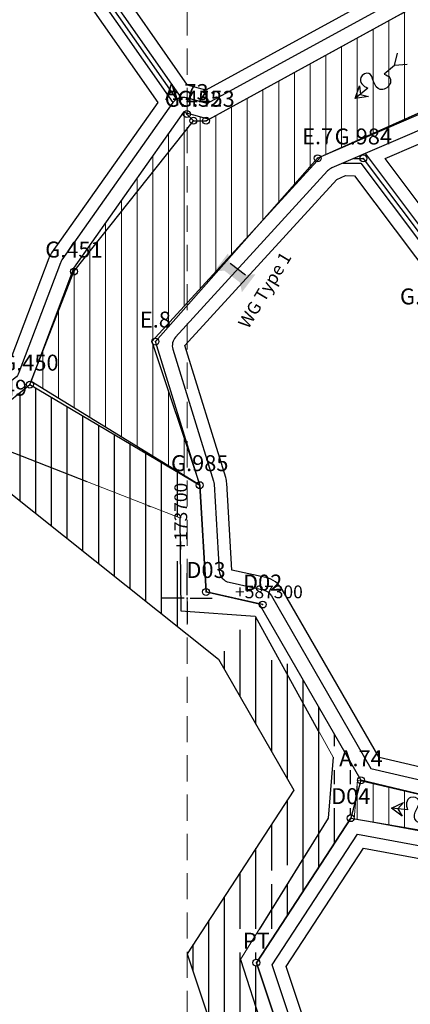
# Model space of a CAD drawing. Units: inches. Extents: x -107 to 51891, y -644 to 12738.
# Drawn here: x 6660 to 6675, y 3507 to 3545 of the extents above; entities that cross this region are included whole.
import ezdxf
from ezdxf.enums import TextEntityAlignment as Align

# ---------------------------------------------------------------- set-up
doc = ezdxf.new("R2010")
doc.units = ezdxf.units.IN
doc.header["$MEASUREMENT"] = 0
doc.linetypes.add('DASHDOT', pattern=[1, 0.5, -0.25, 0, -0.25])
doc.linetypes.add('DASHEDX2', pattern=[1.5, 1, -0.5])
for name, color, linetype in [('BANGUNAN', 5, 'Continuous'), ('BATAS DESA', 6, 'Continuous'), ('BULAT1', 7, 'Continuous'), ('Double', 144, 'Continuous'), ('Grid', 7, 'Continuous'), ('PATOK1', 7, 'Continuous'), ('tambak', 7, 'Continuous'), ('Tanggul', 7, 'Continuous')]:
    doc.layers.add(name, color=color, linetype=linetype)
doc.layers.add('Sal_existing', color=1, linetype='Continuous', lineweight=15)
doc.styles.add('L100', font='simplex.shx', dxfattribs={"height": 0.254})
doc.styles.add('L80', font='simplex.shx', dxfattribs={"height": 0.203})

msp = doc.modelspace()

# ---------------------------------------------------------------- hatches: boundary and pattern name
at = {"layer": 'BATAS DESA'}
h = msp.add_hatch(color=6, dxfattribs=at)
h.paths.add_polyline_path([(6667.863, 3535.576), (6667.342, 3534.889), (6667.725, 3534.916), (6667.94, 3535.2)])
h.paths.add_polyline_path([(6668.534, 3534.752), (6668.316, 3534.468), (6668.393, 3534.091), (6668.915, 3534.779)])
msp.add_hatch(color=6, dxfattribs=at).paths.add_polyline_path([(6667.942, 3535.201), (6667.724, 3534.914), (6668.315, 3534.466), (6668.534, 3534.752)])

# ---------------------------------------------------------------- linework, layer by layer
at = {"layer": 'BANGUNAN', "lineweight": -3}
for points in [[(6674.698, 3542.797), (6674.211, 3542.752), (6674.335, 3543.225)], [(6674.211, 3542.752), (6673.816, 3542.417)], [(6673.191, 3541.887), (6672.72, 3541.487)], [(6674.712, 3514.321), (6674.097, 3514.384)]]:
    msp.add_lwpolyline(points, dxfattribs=at)
for points in [[(6672.72, 3541.487), (6672.878, 3541.972), (6672.911, 3541.649), (6673.224, 3541.565)], [(6674.097, 3514.384), (6674.557, 3514.605), (6674.347, 3514.358), (6674.502, 3514.074)]]:
    msp.add_lwpolyline(points, close=True, dxfattribs=at)
for points in [[(6673.816, 3542.417), (6673.908, 3542.384), (6674.087, 3542.319), (6674.065, 3541.949), (6673.635, 3541.726), (6673.396, 3542.11), (6673.311, 3542.56), (6672.859, 3542.354), (6672.944, 3542.01), (6673.107, 3541.929), (6673.191, 3541.887)], [(6675.527, 3514.238), (6675.567, 3514.148), (6675.644, 3513.975), (6675.362, 3513.734), (6674.904, 3513.89), (6675.015, 3514.328), (6675.281, 3514.701), (6674.818, 3514.884), (6674.63, 3514.585), (6674.684, 3514.411), (6674.712, 3514.321)]]:
    msp.add_open_spline(points, degree=3, knots=[0, 0, 0, 0, 2.19934, 4.268021, 7.681409, 11.019393, 13.992759, 16.863103, 18.986773, 21.280737, 21.280737, 21.280737, 21.280737], dxfattribs=at)
at = {"layer": 'BATAS DESA', "color": 6}
msp.add_line((6667.942, 3535.201), (6668.534, 3534.752), dxfattribs=at)
at = {"layer": 'BATAS DESA', "linetype": 'DASHDOT', "ltscale": 10}
msp.add_lwpolyline([(6657.822, 3528.682), (6666.019, 3525.474), (6666.067, 3521.924), (6668.894, 3521.722), (6671.869, 3516.327), (6671.681, 3514.005), (6668.344, 3508.606), (6669.733, 3504.282)], dxfattribs=at)
at = {"layer": 'BATAS DESA', "linetype": 'DASHDOT', "lineweight": 5, "ltscale": 10}
msp.add_lwpolyline([(6669.733, 3504.282), (6668.344, 3508.606), (6671.681, 3514.005), (6671.869, 3516.327), (6668.894, 3521.722), (6666.067, 3521.924), (6666.019, 3525.474), (6657.822, 3528.682)], dxfattribs=at)
at = {"layer": 'BULAT1', "color": 1, "ltscale": 10}
for centre in [(6666.292, 3540.897, 0.213), (6666.545, 3540.642), (6667.025, 3540.642), (6671.282, 3539.208), (6673.025, 3539.202), (6661.985, 3534.882), (6665.092, 3532.207), (6660.305, 3530.562), (6666.785, 3526.722), (6667.025, 3522.642), (6669.185, 3522.162), (6672.934, 3515.449, 0.277), (6672.545, 3514.002), (6668.945, 3508.482)]:
    msp.add_circle(centre, 0.132, dxfattribs=at)
for p in [(6666.292, 3540.897, 0.213), (6666.545, 3540.642), (6667.025, 3540.642), (6671.282, 3539.208), (6673.025, 3539.202), (6661.985, 3534.882), (6665.092, 3532.207), (6660.305, 3530.562), (6666.785, 3526.722), (6667.025, 3522.642), (6669.185, 3522.162), (6672.934, 3515.449, 0.277), (6672.545, 3514.002), (6668.945, 3508.482)]:
    msp.add_point(p, dxfattribs=at)
at = {"layer": 'Double', "color": 6}
for points in [[(6662.965, 3546.821), (6660.019, 3551.046), (6666.605, 3555.78), (6673.327, 3545.275), (6667.013, 3541.813), (6666.324, 3542.006), (6663.171, 3546.526)], [(6679.165, 3541.491), (6681.713, 3536.213), (6680.219, 3535.67), (6678.562, 3537.88), (6676.642, 3535.48), (6673.855, 3539.196), (6676.223, 3540.219)]]:
    msp.add_lwpolyline(points, dxfattribs=at)
at = {"layer": 'Double', "color": 144, "elevation": 0.213}
msp.add_lwpolyline([(6665.766, 3541.337), (6662.462, 3546.074)], dxfattribs=at)
at = {"layer": 'Double', "color": 144}
for points in [[(6666.071, 3541.529), (6662.766, 3546.268)], [(6676.63, 3534.696), (6673.115, 3539.382), (6673.076, 3539.382)], [(6672.249, 3539.025), (6672.935, 3539.023), (6676.397, 3534.406), (6676.382, 3534.387), (6685.133, 3525.88), (6691.037, 3518.795), (6688.83, 3515.786)]]:
    msp.add_lwpolyline(points, dxfattribs=at)
at = {"layer": 'Double', "color": 6}
for points in [[(6688.573, 3516.248, 0.00168), (6688.567, 3516.247), (6681.082, 3514.581), (6673.626, 3516.317), (6669.935, 3522.733, 0.210558), (6669.311, 3523.191), (6668.009, 3523.481), (6667.815, 3526.792, 0.060234), (6667.774, 3527.018), (6666.219, 3532.055), (6672.016, 3538.401), (6672.348, 3538.545), (6672.694, 3538.543), (6675.79, 3534.415), (6675.735, 3534.347), (6684.78, 3525.553), (6690.427, 3518.776), (6688.573, 3516.248)], [(6705.882, 3481.655), (6709.581, 3477.303), (6699.597, 3466.639), (6696.898, 3466.414), (6692.724, 3465.115), (6671.65, 3493.474), (6671.416, 3504.196, 0.075145), (6671.367, 3504.478), (6670.082, 3508.336), (6673.033, 3512.862), (6680.81, 3511.418, 0.116186), (6681.249, 3511.439), (6687.395, 3513.199), (6694.579, 3506.649), (6690.408, 3502.039), (6705.862, 3481.679)]]:
    msp.add_lwpolyline(points, format="xyb", dxfattribs=at)
at = {"layer": 'Grid', "color": 0, "linetype": 'DASHEDX2', "lineweight": 5}
msp.add_lwpolyline([(6666.305, 4074.402), (6666.305, 3114.402)], dxfattribs=at)
at = {"layer": 'Grid', "color": 3, "linetype": 'DASHDOT', "lineweight": 30, "ltscale": 10}
for points in [[(6666.305, 3522.522), (6666.305, 3523.362)], [(6666.185, 3522.402), (6665.345, 3522.402)], [(6666.305, 3522.282), (6666.305, 3521.442)], [(6666.425, 3522.402), (6667.265, 3522.402)]]:
    msp.add_lwpolyline(points, dxfattribs=at)
msp.add_point((6666.305, 3522.402), dxfattribs=at)
at = {"layer": 'Sal_existing', "color": 1, "lineweight": 30}
for p, q in [((6667.141, 3540.706), (6674.581, 3544.786)), ((6675.857, 3541.186), (6671.403, 3539.261)), ((6661.985, 3535.014), (6666.184, 3540.973)), ((6666.184, 3540.973), (6667.141, 3540.706)), ((6671.403, 3539.261), (6664.96, 3532.207)), ((6660.353, 3530.685), (6661.985, 3535.014)), ((6664.96, 3532.207), (6666.785, 3526.722)), ((6666.785, 3526.722), (6660.353, 3530.685))]:
    msp.add_line(p, q, dxfattribs=at)
at = {"layer": 'Sal_existing', "color": 92, "lineweight": 5}
for points in [[(6673.996, 3540.381), (6673.996, 3544.465)], [(6674.596, 3540.64), (6674.596, 3544.795)], [(6673.396, 3540.122), (6673.396, 3544.136)], [(6672.796, 3539.862), (6672.796, 3543.807)], [(6672.196, 3539.603), (6672.196, 3543.478)], [(6671.596, 3539.344), (6671.596, 3543.149)], [(6670.996, 3538.814), (6670.996, 3542.82)], [(6670.396, 3538.157), (6670.396, 3542.491)], [(6669.196, 3536.844), (6669.196, 3541.833)], [(6669.796, 3537.501), (6669.796, 3542.162)], [(6668.596, 3536.187), (6668.596, 3541.504)], [(6667.996, 3535.53), (6667.996, 3541.175)], [(6666.196, 3533.559), (6666.196, 3540.97)], [(6666.796, 3534.216), (6666.796, 3540.802)], [(6667.396, 3534.873), (6667.396, 3540.846)], [(6665.596, 3532.903), (6665.596, 3540.138)], [(6664.996, 3532.246), (6664.996, 3539.286)], [(6664.396, 3528.194), (6664.396, 3538.435)], [(6663.796, 3528.564), (6663.796, 3537.584)], [(6663.196, 3528.934), (6663.196, 3536.732)], [(6662.596, 3529.303), (6662.596, 3535.881)], [(6661.996, 3529.673), (6661.996, 3535.029)], [(6661.396, 3530.043), (6661.396, 3533.451)], [(6664.996, 3527.825), (6664.996, 3532.099)], [(6660.796, 3530.412), (6660.796, 3531.86)], [(6665.596, 3527.455), (6665.596, 3530.296)], [(6666.196, 3527.085), (6666.196, 3528.493)]]:
    msp.add_lwpolyline(points, dxfattribs=at)
at = {"layer": 'Sal_existing', "color": 1, "lineweight": -3, "ltscale": 10}
for points in [[(6669.185, 3522.162), (6667.025, 3522.642), (6666.785, 3526.722), (6665.092, 3532.207), (6671.282, 3539.208), (6675.83, 3541.256)], [(6670.625, 3493.122), (6670.385, 3504.162), (6668.945, 3508.482), (6672.545, 3514.002), (6680.945, 3512.562), (6687.665, 3514.482), (6695.825, 3507.042), (6696.761, 3508.291)]]:
    msp.add_lwpolyline(points, dxfattribs=at)
at = {"layer": 'Sal_existing', "color": 1, "lineweight": 30}
msp.add_lwpolyline([(6659.105, 3529.602), (6660.305, 3530.562), (6666.785, 3526.722), (6667.025, 3522.642), (6669.056, 3522.191), (6672.934, 3515.449), (6672.545, 3514.002), (6668.945, 3508.482), (6670.385, 3504.162)], dxfattribs=at)
at = {"layer": 'Sal_existing', "color": 0, "elevation": 0.277}
msp.add_lwpolyline([(6681.077, 3513.522), (6688.754, 3515.231), (6694.474, 3509.78), (6696.624, 3508.108), (6695.825, 3506.91), (6687.665, 3514.35), (6680.981, 3512.435), (6672.675, 3513.978), (6672.802, 3515.449)], close=True, dxfattribs=at)
at = {"layer": 'Sal_existing', "color": 3, "lineweight": 5}
for points in [[(6672.796, 3513.956), (6672.796, 3515.374)], [(6673.396, 3513.844), (6673.396, 3515.311)], [(6673.996, 3513.733), (6673.996, 3515.171)], [(6674.596, 3513.621), (6674.596, 3515.032)]]:
    msp.add_lwpolyline(points, dxfattribs=at)
at = {"layer": 'Sal_existing', "color": 1, "lineweight": -3, "ltscale": 10, "extrusion": (-0.233876, -0.972266, 0), "elevation": -4978.595}
msp.add_lwpolyline([(5673.928, 0), (5665.689, 0.277)], dxfattribs=at)
at = {"layer": 'tambak', "lineweight": -3, "ltscale": 10, "extrusion": (0.820214, 0.572056, 0)}
msp.add_line((6662.614, 3546.171, 0.104), (6665.898, 3541.462, 0.202), dxfattribs=at)
at = {"layer": 'tambak', "lineweight": -3, "ltscale": 10}
for points in [[(6659.105, 3529.602), (6660.305, 3530.562), (6661.985, 3534.882), (6666.545, 3540.642), (6667.025, 3540.642), (6674.465, 3544.722), (6677.585, 3546.642), (6691.505, 3556.242), (6691.265, 3557.442), (6688.804, 3565.508), (6680.465, 3574.962), (6666.545, 3592.962), (6663.185, 3601.602), (6662.945, 3602.802), (6658.865, 3608.322), (6656.225, 3609.042), (6653.105, 3610.722), (6638.225, 3599.922)], [(6672.663, 3539.203), (6673.025, 3539.202), (6676.625, 3534.402)]]:
    msp.add_lwpolyline(points, dxfattribs=at)
at = {"layer": 'tambak', "lineweight": -3, "ltscale": 10, "extrusion": (0.710109, 0.704091, 0), "elevation": 7226.912}
msp.add_lwpolyline([(-2179.255, 0.213), (-2179.614, 0)], dxfattribs=at)
at = {"layer": 'tambak', "color": 92}
for points in [[(6659.93, 3526.122), (6659.93, 3527.857), (6659.93, 3530.262)], [(6660.53, 3525.643), (6660.53, 3527.622), (6660.53, 3530.429)], [(6661.13, 3525.165), (6661.13, 3527.388), (6661.13, 3530.074)], [(6661.73, 3524.686), (6661.73, 3527.153), (6661.73, 3529.718)], [(6662.33, 3524.207), (6662.33, 3526.918), (6662.33, 3529.362)], [(6662.93, 3523.728), (6662.93, 3526.683), (6662.93, 3529.007)], [(6663.53, 3523.249), (6663.53, 3526.448), (6663.53, 3528.651)], [(6664.13, 3522.77), (6664.13, 3526.214), (6664.13, 3528.296)], [(6664.73, 3522.291), (6664.73, 3525.979), (6664.73, 3527.94)], [(6665.33, 3521.812), (6665.33, 3525.744), (6665.33, 3527.585)], [(6665.93, 3525.509), (6665.93, 3527.229)], [(6665.93, 3521.333), (6665.93, 3523.823)], [(6668.93, 3517.598), (6668.93, 3521.658)], [(6668.33, 3518.641), (6668.33, 3521.202)], [(6667.73, 3519.684), (6667.73, 3520.386)], [(6669.53, 3516.555), (6669.53, 3520.038)], [(6670.13, 3515.512), (6670.13, 3519.482), (6670.13, 3519.895)], [(6670.73, 3511.219), (6670.73, 3512.466), (6670.73, 3518.394), (6670.73, 3519.282)], [(6671.33, 3512.139), (6671.33, 3513.437), (6671.33, 3517.306), (6671.33, 3518.239)], [(6670.13, 3512.201), (6670.13, 3514.692)], [(6669.53, 3512), (6669.53, 3513.772)], [(6668.93, 3509.779), (6668.93, 3512.852)], [(6668.33, 3509.779), (6668.33, 3511.932)], [(6669.53, 3509.779), (6669.53, 3510.524), (6669.53, 3511.477)], [(6667.73, 3504.539), (6667.73, 3508.634), (6667.73, 3511.012)], [(6667.13, 3506.339), (6667.13, 3508.71), (6667.13, 3510.092)], [(6666.53, 3508.139), (6666.53, 3508.785), (6666.53, 3509.172)], [(6668.33, 3499.011), (6668.33, 3508.559), (6668.33, 3508.865)], [(6668.93, 3505.459), (6668.93, 3506.782), (6668.93, 3508.351)]]:
    msp.add_lwpolyline(points, dxfattribs=at)
at = {"layer": 'tambak', "color": 1}
for points in [[(6659.263, 3526.655), (6667.503, 3520.077), (6670.38, 3515.076), (6666.302, 3508.823), (6667.993, 3503.747)], [(6671.93, 3516.746), (6671.93, 3517.196)], [(6671.93, 3515.299), (6671.93, 3515.832)], [(6672.53, 3515.299), (6672.53, 3515.832)], [(6671.93, 3513.059), (6671.93, 3514.385)], [(6672.53, 3514.133), (6672.53, 3514.385)], [(6670.13, 3510.299), (6670.13, 3511.495)], [(6668.93, 3508.613), (6668.93, 3508.865)]]:
    msp.add_lwpolyline(points, dxfattribs=at)
at = {"layer": 'Tanggul', "color": 6}
msp.add_lwpolyline([(6662.057, 3545.816), (6665.18, 3541.339), (6661.136, 3535.601, 0.063419), (6661.023, 3535.387), (6659.441, 3531.193), (6659.037, 3530.87), (6658.732, 3531.065), (6658.378, 3531.917)], format="xyb", dxfattribs=at)
at = {"layer": 'Tanggul', "color": 4}
for points in [[(6674.315, 3545.27), (6667.073, 3541.298), (6666.284, 3541.518, 0.317462), (6665.762, 3541.333), (6661.528, 3535.325, 0.063419), (6661.472, 3535.218), (6659.89, 3531.024, -0.134682), (6659.741, 3530.818), (6659.337, 3530.495, -0.321064), (6658.779, 3530.465), (6658.474, 3530.66, -0.153685), (6658.288, 3530.881), (6657.935, 3531.734)], [(6676.053, 3540.669), (6671.826, 3538.842, 0.106048), (6671.662, 3538.725), (6665.865, 3532.379, 0.265917), (6665.76, 3531.913), (6667.315, 3526.877, -0.060234), (6667.335, 3526.763), (6667.53, 3523.452, 0.335104), (6667.905, 3523.012), (6669.207, 3522.723, -0.210558), (6669.519, 3522.494), (6673.314, 3515.897), (6680.973, 3514.113, 0.11242), (6681.186, 3514.112), (6688.671, 3515.778, -0.250112), (6689.107, 3515.657), (6694.817, 3510.216, 0.025108), (6694.853, 3510.184), (6696.963, 3508.544)], [(6697.508, 3454.64), (6692.588, 3464.482, 0.043906), (6692.544, 3464.553), (6671.264, 3493.187, -0.155581), (6671.17, 3493.463), (6670.937, 3504.185, 0.075145), (6670.912, 3504.326), (6669.553, 3508.404), (6672.806, 3513.392), (6680.897, 3511.89, 0.116186), (6681.117, 3511.9), (6687.263, 3513.661, -0.260223), (6687.719, 3513.554), (6695.453, 3506.502)]]:
    msp.add_lwpolyline(points, format="xyb", dxfattribs=at)

# ---------------------------------------------------------------- texts
at = {"layer": 'Grid', "color": 3, "linetype": 'DASHDOT', "lineweight": 30, "ltscale": 10, "style": 'L80'}
msp.add_text('+173700', height=0.4872, rotation=90, dxfattribs=at).set_placement((6666.305, 3525.522), align=Align.CENTER)
msp.add_text('+587300', height=0.4872, dxfattribs=at).set_placement((6669.425, 3522.402), align=Align.CENTER)
at = {"layer": 'PATOK1', "color": 3, "ltscale": 10, "style": 'L100'}
for s, p in [('A.73', (6666.292, 3541.737, 0.213)), ('G.452', (6666.545, 3541.482)), ('G.453', (6667.025, 3541.482)), ('E.7', (6671.282, 3540.048)), ('G.984', (6673.025, 3540.042)), ('G.451', (6661.985, 3535.722)), ('G.989', (6675.518, 3533.932)), ('E.8', (6665.092, 3533.047)), ('G.450', (6660.305, 3531.402)), ('G.449', (6659.105, 3530.442)), ('G.985', (6666.785, 3527.562)), ('D03', (6667.025, 3523.482)), ('D02', (6669.185, 3523.002)), ('A.74', (6672.934, 3516.289, 0.277)), ('D04', (6672.545, 3514.842)), ('PT', (6668.945, 3509.322))]:
    msp.add_text(s, height=0.6096, dxfattribs=at).set_placement(p, align=Align.MIDDLE_CENTER)
at = {"layer": 'tambak', "color": 3, "ltscale": 10, "style": 'L100'}
msp.add_text('WG Type 1', height=0.4877, rotation=58.9179, dxfattribs=at).set_placement((6669.263, 3534.173), align=Align.MIDDLE_CENTER)

doc.saveas('drawing.dxf')
